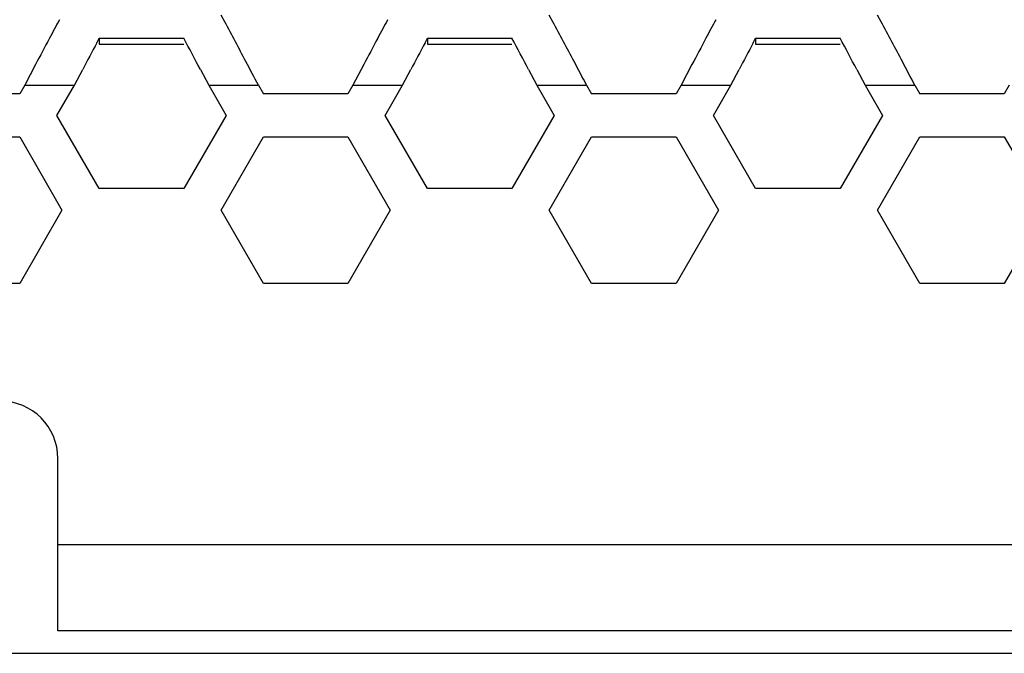
# Model space of a CAD drawing. Extents: x 33805 to 39187, y 213 to 3282.
# Drawn here: x 35607 to 35641, y 1194 to 1216 of the extents above; entities that cross this region are included whole.
import ezdxf

# ---------------------------------------------------------------- set-up
doc = ezdxf.new("R2010")
doc.units = 0
doc.header["$MEASUREMENT"] = 0
doc.layers.get('0').update_dxf_attribs({"linetype": 'CONTINUOUS'})

msp = doc.modelspace()

# ---------------------------------------------------------------- linework, layer by layer
at = {"color": 1, "linetype": 'Continuous'}
for p, q in [((35614.113, 1216.364), (35613.987, 1216.6)), ((35625.545, 1216.364), (35625.418, 1216.6)), ((35636.976, 1216.364), (35636.85, 1216.6)), ((35609.659, 1215.633), (35609.743, 1215.792)), ((35609.743, 1215.792), (35609.743, 1215.588)), ((35609.743, 1215.792), (35612.687, 1215.792)), ((35621.09, 1215.633), (35621.175, 1215.792)), ((35621.175, 1215.792), (35621.175, 1215.588)), ((35621.175, 1215.792), (35624.119, 1215.792)), ((35632.522, 1215.633), (35632.606, 1215.792)), ((35632.606, 1215.792), (35632.606, 1215.588)), ((35632.606, 1215.792), (35635.551, 1215.792)), ((35609.743, 1215.588), (35612.687, 1215.588)), ((35621.175, 1215.588), (35624.119, 1215.588)), ((35632.606, 1215.588), (35635.551, 1215.588)), ((35607.523, 1214.873), (35607.145, 1214.157)), ((35618.955, 1214.873), (35618.576, 1214.157)), ((35630.386, 1214.873), (35630.008, 1214.157)), ((35608.877, 1214.157), (35609.166, 1214.703)), ((35613.265, 1214.703), (35613.554, 1214.157)), ((35620.308, 1214.157), (35620.597, 1214.703)), ((35624.696, 1214.703), (35624.985, 1214.157)), ((35631.74, 1214.157), (35632.029, 1214.703)), ((35636.128, 1214.703), (35636.417, 1214.157)), ((35607.145, 1214.157), (35606.972, 1213.857)), ((35607.145, 1214.157), (35608.877, 1214.157)), ((35607.145, 1214.157), (35608.877, 1214.157)), ((35607.145, 1214.157), (35608.877, 1214.157)), ((35608.271, 1213.107), (35608.877, 1214.157)), ((35613.554, 1214.157), (35614.16, 1213.107)), ((35613.554, 1214.157), (35615.286, 1214.157)), ((35613.554, 1214.157), (35615.286, 1214.157)), ((35615.286, 1214.157), (35615.459, 1213.857)), ((35618.576, 1214.157), (35618.403, 1213.857)), ((35618.576, 1214.157), (35620.308, 1214.157)), ((35618.576, 1214.157), (35620.308, 1214.157)), ((35619.702, 1213.107), (35620.308, 1214.157)), ((35624.985, 1214.157), (35625.591, 1213.107)), ((35624.985, 1214.157), (35626.717, 1214.157)), ((35624.985, 1214.157), (35626.717, 1214.157)), ((35624.985, 1214.157), (35626.717, 1214.157)), ((35624.985, 1214.157), (35626.717, 1214.157)), ((35626.717, 1214.157), (35626.89, 1213.857)), ((35630.008, 1214.157), (35629.835, 1213.857)), ((35630.008, 1214.157), (35631.74, 1214.157)), ((35630.008, 1214.157), (35631.74, 1214.157)), ((35630.008, 1214.157), (35631.74, 1214.157)), ((35631.134, 1213.107), (35631.74, 1214.157)), ((35636.417, 1214.157), (35637.023, 1213.107)), ((35636.417, 1214.157), (35638.149, 1214.157)), ((35636.417, 1214.157), (35638.149, 1214.157)), ((35638.149, 1214.157), (35638.322, 1213.857)), ((35641.439, 1214.157), (35641.266, 1213.857)), ((35606.972, 1213.857), (35604.027, 1213.857)), ((35606.972, 1213.857), (35604.027, 1213.857)), ((35618.403, 1213.857), (35615.459, 1213.857)), ((35618.403, 1213.857), (35615.459, 1213.857)), ((35629.835, 1213.857), (35626.89, 1213.857)), ((35629.835, 1213.857), (35626.89, 1213.857)), ((35641.266, 1213.857), (35638.322, 1213.857)), ((35641.266, 1213.857), (35638.322, 1213.857)), ((35609.743, 1210.557), (35608.271, 1213.107)), ((35614.16, 1213.107), (35612.687, 1210.557)), ((35621.175, 1210.557), (35619.702, 1213.107)), ((35625.591, 1213.107), (35624.119, 1210.557)), ((35632.606, 1210.557), (35631.134, 1213.107)), ((35637.023, 1213.107), (35635.551, 1210.557)), ((35604.027, 1212.357), (35606.972, 1212.357)), ((35606.972, 1212.357), (35608.444, 1209.807)), ((35613.987, 1209.807), (35615.459, 1212.357)), ((35615.459, 1212.357), (35618.403, 1212.357)), ((35618.403, 1212.357), (35619.875, 1209.807)), ((35625.418, 1209.807), (35626.89, 1212.357)), ((35626.89, 1212.357), (35629.835, 1212.357)), ((35629.835, 1212.357), (35631.307, 1209.807)), ((35636.85, 1209.807), (35638.322, 1212.357)), ((35638.322, 1212.357), (35641.266, 1212.357)), ((35641.266, 1212.357), (35642.739, 1209.807)), ((35612.687, 1210.557), (35609.743, 1210.557)), ((35624.119, 1210.557), (35621.175, 1210.557)), ((35635.551, 1210.557), (35632.606, 1210.557)), ((35608.444, 1209.807), (35606.972, 1207.257)), ((35615.459, 1207.257), (35613.987, 1209.807)), ((35619.875, 1209.807), (35618.403, 1207.257)), ((35626.89, 1207.257), (35625.418, 1209.807)), ((35631.307, 1209.807), (35629.835, 1207.257)), ((35638.322, 1207.257), (35636.85, 1209.807)), ((35642.739, 1209.807), (35641.266, 1207.257)), ((35606.972, 1207.257), (35604.027, 1207.257)), ((35618.403, 1207.257), (35615.459, 1207.257)), ((35629.835, 1207.257), (35626.89, 1207.257)), ((35641.266, 1207.257), (35638.322, 1207.257)), ((35608.303, 1195.159), (35608.303, 1201.158)), ((35856.223, 1198.158), (35608.303, 1198.158)), ((35856.223, 1195.159), (35608.303, 1195.159)), ((35202.763, 1194.377), (36259.763, 1194.377))]:
    msp.add_line(p, q, dxfattribs=at)
for centre, radius, start, end in [((35780.665, 1123.777), 195.643, 151.7306, 151.9449), ((35792.097, 1123.777), 195.643, 151.7306, 151.9449), ((35803.528, 1123.777), 195.643, 151.7306, 151.9449), ((35388.643, 1095.369), 255.884, 27.86754, 28.21963), ((35400.075, 1095.369), 255.884, 27.86754, 28.21963), ((35411.506, 1095.369), 255.884, 27.86754, 28.21963), ((35902.202, 1059.041), 333.346, 151.95055, 152.12938), ((35295.71, 1046.934), 359.148, 27.84824, 28.0448), ((35913.634, 1059.041), 333.346, 151.95055, 152.12938), ((35307.142, 1046.934), 359.148, 27.84824, 28.0448), ((35925.066, 1059.041), 333.346, 151.95055, 152.12938), ((35318.573, 1046.934), 359.148, 27.84824, 28.0448), ((35952.506, 1033.276), 388.328, 151.99187, 152.14717), ((35963.938, 1033.276), 388.328, 151.99187, 152.14717), ((35975.369, 1033.276), 388.328, 151.99187, 152.14717), ((35606.303, 1201.158), 2, 0, 90)]:
    msp.add_arc(centre, radius, start, end, dxfattribs=at)
for points in [[(35615.286, 1214.157), (35615.141, 1214.43), (35614.997, 1214.703), (35614.853, 1214.976)], [(35626.717, 1214.157), (35626.573, 1214.43), (35626.429, 1214.703), (35626.284, 1214.976)], [(35638.149, 1214.157), (35638.004, 1214.43), (35637.86, 1214.703), (35637.716, 1214.976)]]:
    msp.add_open_spline(points, degree=3, dxfattribs=at)

doc.saveas('drawing.dxf')
